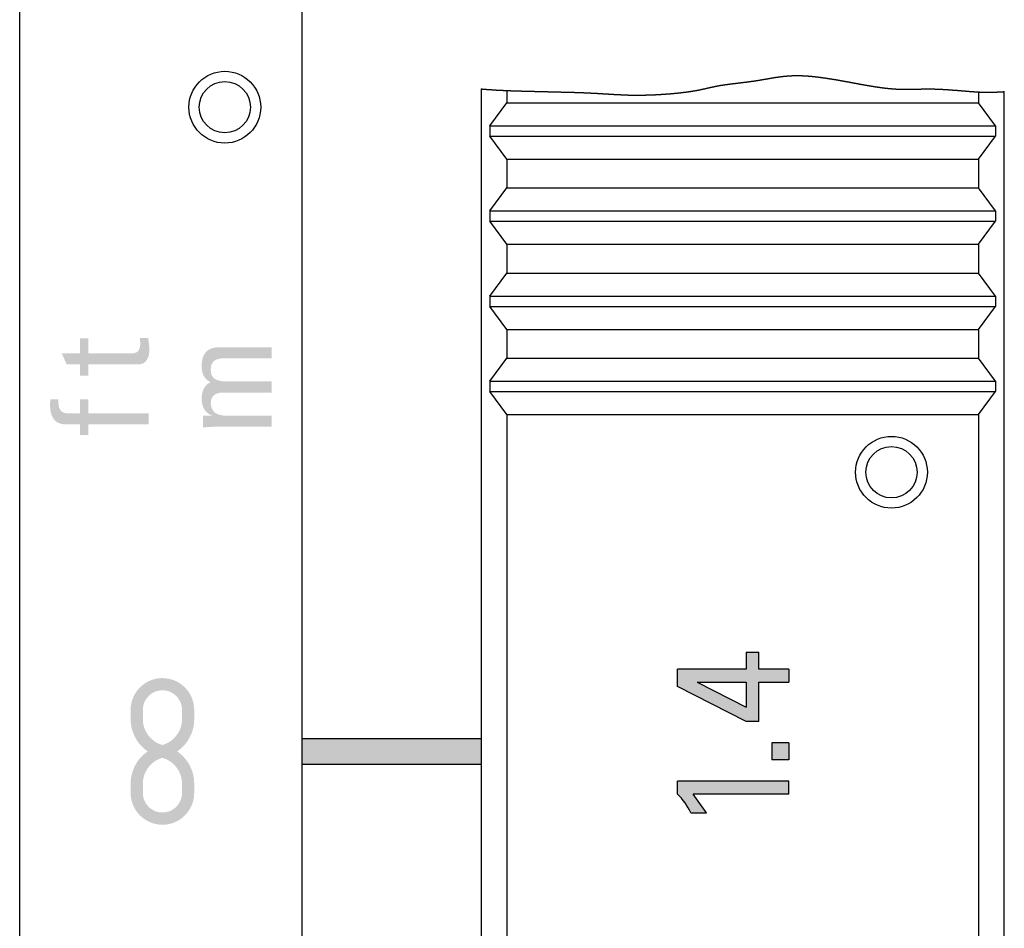
# Model space of a CAD drawing. Extents: x -40 to 307, y -20 to 190.
# Drawn here: x 19 to 39, y 133 to 151 of the extents above; entities that cross this region are included whole.
import ezdxf

# ---------------------------------------------------------------- set-up
doc = ezdxf.new("R2010")
doc.units = 0
doc.linetypes.add('CENTER', pattern=[50.8, 31.75, -6.35, 6.35, -6.35])
doc.linetypes.add('PHANTOM', pattern=[63.5, 31.75, -6.35, 6.35, -6.35, 6.35, -6.35])
doc.layers.add('M0', color=3, linetype='CONTINUOUS')

msp = doc.modelspace()

# ---------------------------------------------------------------- hatches: boundary and pattern name
at = {"layer": 'M0', "linetype": 'CONTINUOUS'}
for points in [[(20.557, 144.349), (20.553, 144.349), (20.544, 144.349), (20.53, 144.349), (20.512, 144.349), (20.49, 144.349), (20.466, 144.349), (20.441, 144.349), (20.415, 144.349), (20.39, 144.349), (20.366, 144.349), (20.345, 144.349), (20.326, 144.349), (20.312, 144.349), (20.303, 144.349), (20.3, 144.349), (20.298, 144.352), (20.295, 144.359), (20.289, 144.371), (20.282, 144.387), (20.274, 144.405), (20.265, 144.425), (20.256, 144.447), (20.246, 144.468), (20.236, 144.49), (20.227, 144.51), (20.219, 144.528), (20.212, 144.544), (20.206, 144.556), (20.203, 144.563), (20.202, 144.566), (20.206, 144.566), (20.219, 144.566), (20.239, 144.566), (20.264, 144.566), (20.294, 144.566), (20.327, 144.566), (20.361, 144.566), (20.397, 144.566), (20.432, 144.566), (20.465, 144.566), (20.494, 144.566), (20.52, 144.566), (20.539, 144.566), (20.552, 144.566), (20.557, 144.566), (20.557, 144.57), (20.557, 144.58), (20.557, 144.597), (20.557, 144.617), (20.557, 144.642), (20.557, 144.669), (20.557, 144.697), (20.557, 144.726), (20.557, 144.755), (20.557, 144.782), (20.557, 144.806), (20.557, 144.827), (20.557, 144.843), (20.557, 144.854), (20.557, 144.857), (20.559, 144.857), (20.565, 144.857), (20.574, 144.857), (20.585, 144.857), (20.599, 144.857), (20.614, 144.857), (20.631, 144.857), (20.647, 144.857), (20.663, 144.857), (20.678, 144.857), (20.692, 144.857), (20.704, 144.857), (20.713, 144.857), (20.719, 144.857), (20.721, 144.857), (20.721, 144.854), (20.721, 144.843), (20.721, 144.827), (20.721, 144.806), (20.721, 144.782), (20.721, 144.755), (20.721, 144.726), (20.721, 144.697), (20.721, 144.669), (20.721, 144.642), (20.721, 144.617), (20.721, 144.597), (20.721, 144.58), (20.721, 144.57), (20.721, 144.566), (20.731, 144.566), (20.761, 144.566), (20.806, 144.566), (20.864, 144.566), (20.933, 144.566), (21.009, 144.566), (21.089, 144.566), (21.171, 144.566), (21.251, 144.566), (21.327, 144.566), (21.396, 144.566), (21.454, 144.566), (21.499, 144.566), (21.529, 144.566), (21.539, 144.566), (21.556, 144.566), (21.574, 144.567), (21.592, 144.568), (21.61, 144.57), (21.627, 144.574), (21.644, 144.579), (21.66, 144.586), (21.675, 144.596), (21.689, 144.609), (21.701, 144.625), (21.712, 144.645), (21.72, 144.668), (21.727, 144.695), (21.731, 144.728), (21.732, 144.765), (21.732, 144.768), (21.732, 144.772), (21.732, 144.777), (21.731, 144.781), (21.731, 144.787), (21.73, 144.792), (21.73, 144.799), (21.729, 144.805), (21.728, 144.812), (21.727, 144.82), (21.726, 144.828), (21.725, 144.836), (21.724, 144.844), (21.723, 144.853), (21.722, 144.863), (21.724, 144.863), (21.73, 144.863), (21.739, 144.863), (21.751, 144.863), (21.765, 144.863), (21.781, 144.863), (21.797, 144.863), (21.814, 144.863), (21.83, 144.863), (21.845, 144.863), (21.859, 144.863), (21.871, 144.863), (21.881, 144.863), (21.887, 144.863), (21.889, 144.863), (21.89, 144.849), (21.891, 144.834), (21.893, 144.82), (21.895, 144.806), (21.897, 144.791), (21.898, 144.777), (21.9, 144.763), (21.902, 144.748), (21.904, 144.734), (21.906, 144.72), (21.907, 144.706), (21.908, 144.691), (21.909, 144.677), (21.91, 144.663), (21.91, 144.648), (21.909, 144.608), (21.905, 144.572), (21.9, 144.538), (21.892, 144.507), (21.882, 144.479), (21.87, 144.454), (21.856, 144.431), (21.84, 144.412), (21.822, 144.395), (21.802, 144.381), (21.779, 144.369), (21.755, 144.36), (21.729, 144.354), (21.701, 144.35), (21.671, 144.349), (21.659, 144.349), (21.625, 144.349), (21.573, 144.349), (21.505, 144.349), (21.425, 144.349), (21.337, 144.349), (21.244, 144.349), (21.149, 144.349), (21.055, 144.349), (20.967, 144.349), (20.888, 144.349), (20.82, 144.349), (20.767, 144.349), (20.733, 144.349), (20.721, 144.349), (20.721, 144.346), (20.721, 144.338), (20.721, 144.326), (20.721, 144.31), (20.721, 144.292), (20.721, 144.272), (20.721, 144.25), (20.721, 144.228), (20.721, 144.206), (20.721, 144.186), (20.721, 144.168), (20.721, 144.152), (20.721, 144.14), (20.721, 144.132), (20.721, 144.129), (20.719, 144.129), (20.713, 144.129), (20.704, 144.129), (20.692, 144.129), (20.678, 144.129), (20.663, 144.129), (20.647, 144.129), (20.631, 144.129), (20.614, 144.129), (20.599, 144.129), (20.585, 144.129), (20.574, 144.129), (20.565, 144.129), (20.559, 144.129), (20.557, 144.129), (20.557, 144.132), (20.557, 144.14), (20.557, 144.152), (20.557, 144.168), (20.557, 144.186), (20.557, 144.206), (20.557, 144.228), (20.557, 144.25), (20.557, 144.272), (20.557, 144.292), (20.557, 144.31), (20.557, 144.326), (20.557, 144.338), (20.557, 144.346)], [(24.294, 143.802), (24.283, 143.802), (24.249, 143.802), (24.198, 143.802), (24.132, 143.802), (24.054, 143.802), (23.968, 143.802), (23.877, 143.802), (23.785, 143.802), (23.694, 143.802), (23.608, 143.802), (23.53, 143.802), (23.464, 143.802), (23.413, 143.802), (23.379, 143.802), (23.367, 143.802), (23.341, 143.802), (23.314, 143.8), (23.289, 143.797), (23.264, 143.792), (23.24, 143.786), (23.218, 143.778), (23.197, 143.768), (23.178, 143.755), (23.16, 143.74), (23.145, 143.723), (23.132, 143.703), (23.122, 143.679), (23.114, 143.653), (23.11, 143.623), (23.108, 143.59), (23.108, 143.577), (23.11, 143.563), (23.112, 143.548), (23.116, 143.534), (23.12, 143.519), (23.125, 143.504), (23.131, 143.49), (23.137, 143.476), (23.145, 143.463), (23.152, 143.45), (23.161, 143.438), (23.169, 143.428), (23.178, 143.418), (23.188, 143.409), (23.198, 143.402), (23.211, 143.395), (23.225, 143.388), (23.239, 143.382), (23.253, 143.376), (23.267, 143.371), (23.281, 143.367), (23.295, 143.364), (23.309, 143.361), (23.322, 143.358), (23.335, 143.356), (23.348, 143.354), (23.361, 143.353), (23.372, 143.352), (23.384, 143.352), (23.394, 143.352), (23.405, 143.352), (23.438, 143.352), (23.488, 143.352), (23.552, 143.352), (23.627, 143.352), (23.711, 143.352), (23.799, 143.352), (23.889, 143.352), (23.977, 143.352), (24.061, 143.352), (24.136, 143.352), (24.201, 143.352), (24.251, 143.352), (24.283, 143.352), (24.294, 143.352), (24.294, 143.349), (24.294, 143.341), (24.294, 143.329), (24.294, 143.314), (24.294, 143.296), (24.294, 143.275), (24.294, 143.254), (24.294, 143.232), (24.294, 143.211), (24.294, 143.191), (24.294, 143.173), (24.294, 143.157), (24.294, 143.145), (24.294, 143.137), (24.294, 143.134), (24.281, 143.134), (24.243, 143.134), (24.184, 143.134), (24.109, 143.134), (24.02, 143.134), (23.921, 143.134), (23.818, 143.134), (23.712, 143.134), (23.608, 143.134), (23.51, 143.134), (23.421, 143.134), (23.345, 143.134), (23.286, 143.134), (23.249, 143.134), (23.235, 143.134), (23.216, 143.134), (23.198, 143.134), (23.179, 143.134), (23.161, 143.133), (23.142, 143.133), (23.124, 143.132), (23.105, 143.131), (23.087, 143.13), (23.068, 143.129), (23.05, 143.128), (23.031, 143.127), (23.013, 143.126), (22.994, 143.124), (22.976, 143.123), (22.957, 143.121), (22.957, 143.124), (22.957, 143.133), (22.957, 143.145), (22.957, 143.162), (22.957, 143.181), (22.957, 143.203), (22.957, 143.225), (22.957, 143.248), (22.957, 143.271), (22.957, 143.292), (22.957, 143.311), (22.957, 143.328), (22.957, 143.341), (22.957, 143.349), (22.957, 143.352), (22.959, 143.352), (22.965, 143.352), (22.974, 143.352), (22.986, 143.352), (23, 143.352), (23.016, 143.352), (23.032, 143.352), (23.049, 143.352), (23.065, 143.352), (23.081, 143.352), (23.094, 143.352), (23.106, 143.352), (23.116, 143.352), (23.122, 143.352), (23.124, 143.352), (23.124, 143.352), (23.124, 143.352), (23.124, 143.352), (23.124, 143.353), (23.124, 143.353), (23.124, 143.354), (23.124, 143.354), (23.124, 143.355), (23.124, 143.355), (23.124, 143.356), (23.124, 143.356), (23.124, 143.356), (23.124, 143.357), (23.124, 143.357), (23.124, 143.357), (23.096, 143.37), (23.071, 143.385), (23.049, 143.401), (23.028, 143.419), (23.01, 143.437), (22.994, 143.457), (22.98, 143.478), (22.968, 143.501), (22.957, 143.524), (22.949, 143.549), (22.942, 143.575), (22.937, 143.602), (22.933, 143.631), (22.931, 143.66), (22.93, 143.691), (22.931, 143.715), (22.933, 143.74), (22.937, 143.765), (22.942, 143.79), (22.948, 143.815), (22.956, 143.839), (22.965, 143.862), (22.977, 143.885), (22.989, 143.907), (23.004, 143.927), (23.02, 143.946), (23.038, 143.963), (23.058, 143.979), (23.079, 143.992), (23.103, 144.003), (23.075, 144.019), (23.051, 144.035), (23.03, 144.053), (23.011, 144.072), (22.994, 144.092), (22.98, 144.112), (22.968, 144.133), (22.958, 144.155), (22.95, 144.178), (22.943, 144.201), (22.938, 144.225), (22.935, 144.248), (22.932, 144.272), (22.931, 144.297), (22.93, 144.321), (22.931, 144.35), (22.933, 144.381), (22.936, 144.413), (22.942, 144.446), (22.95, 144.478), (22.962, 144.51), (22.977, 144.541), (22.996, 144.571), (23.019, 144.598), (23.047, 144.623), (23.081, 144.644), (23.12, 144.662), (23.166, 144.675), (23.218, 144.684), (23.277, 144.686), (23.29, 144.686), (23.327, 144.686), (23.383, 144.686), (23.456, 144.686), (23.541, 144.686), (23.635, 144.686), (23.735, 144.686), (23.837, 144.686), (23.936, 144.686), (24.031, 144.686), (24.116, 144.686), (24.189, 144.686), (24.245, 144.686), (24.281, 144.686), (24.294, 144.686), (24.294, 144.684), (24.294, 144.676), (24.294, 144.664), (24.294, 144.648), (24.294, 144.63), (24.294, 144.61), (24.294, 144.589), (24.294, 144.567), (24.294, 144.546), (24.294, 144.526), (24.294, 144.508), (24.294, 144.492), (24.294, 144.48), (24.294, 144.472), (24.294, 144.469), (24.283, 144.469), (24.249, 144.469), (24.198, 144.469), (24.132, 144.469), (24.054, 144.469), (23.968, 144.469), (23.877, 144.469), (23.785, 144.469), (23.694, 144.469), (23.608, 144.469), (23.53, 144.469), (23.464, 144.469), (23.413, 144.469), (23.379, 144.469), (23.367, 144.469), (23.341, 144.469), (23.314, 144.467), (23.289, 144.464), (23.264, 144.46), (23.24, 144.453), (23.218, 144.445), (23.197, 144.435), (23.178, 144.422), (23.16, 144.408), (23.145, 144.39), (23.132, 144.37), (23.122, 144.347), (23.114, 144.32), (23.11, 144.291), (23.108, 144.258), (23.108, 144.242), (23.108, 144.228), (23.109, 144.215), (23.109, 144.203), (23.11, 144.191), (23.112, 144.181), (23.114, 144.171), (23.117, 144.162), (23.12, 144.153), (23.124, 144.144), (23.129, 144.134), (23.135, 144.125), (23.141, 144.115), (23.149, 144.104), (23.158, 144.093), (23.17, 144.081), (23.183, 144.071), (23.198, 144.061), (23.214, 144.053), (23.232, 144.046), (23.25, 144.04), (23.268, 144.035), (23.286, 144.03), (23.304, 144.027), (23.322, 144.024), (23.339, 144.022), (23.355, 144.021), (23.37, 144.02), (23.383, 144.019), (23.394, 144.019), (23.405, 144.019), (23.438, 144.019), (23.488, 144.019), (23.552, 144.019), (23.627, 144.019), (23.711, 144.019), (23.799, 144.019), (23.889, 144.019), (23.977, 144.019), (24.061, 144.019), (24.136, 144.019), (24.201, 144.019), (24.251, 144.019), (24.283, 144.019), (24.294, 144.019), (24.294, 144.016), (24.294, 144.009), (24.294, 143.997), (24.294, 143.981), (24.294, 143.963), (24.294, 143.943), (24.294, 143.921), (24.294, 143.9), (24.294, 143.879), (24.294, 143.858), (24.294, 143.84), (24.294, 143.825), (24.294, 143.813), (24.294, 143.805)], [(20.557, 143.18), (20.553, 143.18), (20.544, 143.18), (20.53, 143.18), (20.511, 143.18), (20.489, 143.18), (20.465, 143.18), (20.44, 143.18), (20.414, 143.18), (20.388, 143.18), (20.364, 143.18), (20.343, 143.18), (20.324, 143.18), (20.31, 143.18), (20.3, 143.18), (20.297, 143.18), (20.246, 143.182), (20.2, 143.189), (20.16, 143.201), (20.124, 143.217), (20.093, 143.236), (20.067, 143.259), (20.044, 143.285), (20.025, 143.314), (20.01, 143.345), (19.998, 143.378), (19.988, 143.413), (19.982, 143.449), (19.977, 143.487), (19.975, 143.525), (19.974, 143.564), (19.974, 143.572), (19.974, 143.581), (19.974, 143.589), (19.974, 143.596), (19.975, 143.603), (19.975, 143.61), (19.976, 143.617), (19.976, 143.623), (19.977, 143.63), (19.977, 143.636), (19.978, 143.642), (19.979, 143.648), (19.98, 143.654), (19.981, 143.66), (19.982, 143.667), (19.984, 143.667), (19.989, 143.667), (19.998, 143.667), (20.009, 143.667), (20.022, 143.667), (20.037, 143.667), (20.052, 143.667), (20.068, 143.667), (20.083, 143.667), (20.098, 143.667), (20.111, 143.667), (20.122, 143.667), (20.13, 143.667), (20.136, 143.667), (20.138, 143.667), (20.136, 143.623), (20.138, 143.584), (20.141, 143.55), (20.148, 143.52), (20.156, 143.494), (20.167, 143.472), (20.18, 143.454), (20.194, 143.438), (20.21, 143.425), (20.228, 143.416), (20.246, 143.408), (20.266, 143.403), (20.286, 143.399), (20.307, 143.397), (20.329, 143.397), (20.332, 143.397), (20.34, 143.397), (20.352, 143.397), (20.369, 143.397), (20.388, 143.397), (20.409, 143.397), (20.431, 143.397), (20.454, 143.397), (20.476, 143.397), (20.498, 143.397), (20.517, 143.397), (20.533, 143.397), (20.546, 143.397), (20.554, 143.397), (20.557, 143.397), (20.557, 143.4), (20.557, 143.41), (20.557, 143.425), (20.557, 143.444), (20.557, 143.467), (20.557, 143.492), (20.557, 143.518), (20.557, 143.545), (20.557, 143.572), (20.557, 143.597), (20.557, 143.619), (20.557, 143.639), (20.557, 143.654), (20.557, 143.663), (20.557, 143.667), (20.559, 143.667), (20.565, 143.667), (20.574, 143.667), (20.585, 143.667), (20.599, 143.667), (20.614, 143.667), (20.631, 143.667), (20.647, 143.667), (20.663, 143.667), (20.678, 143.667), (20.692, 143.667), (20.704, 143.667), (20.713, 143.667), (20.719, 143.667), (20.721, 143.667), (20.721, 143.663), (20.721, 143.654), (20.721, 143.639), (20.721, 143.619), (20.721, 143.597), (20.721, 143.572), (20.721, 143.545), (20.721, 143.518), (20.721, 143.492), (20.721, 143.467), (20.721, 143.444), (20.721, 143.425), (20.721, 143.41), (20.721, 143.4), (20.721, 143.397), (20.736, 143.397), (20.778, 143.397), (20.843, 143.397), (20.927, 143.397), (21.025, 143.397), (21.134, 143.397), (21.249, 143.397), (21.366, 143.397), (21.481, 143.397), (21.59, 143.397), (21.688, 143.397), (21.772, 143.397), (21.837, 143.397), (21.879, 143.397), (21.894, 143.397), (21.894, 143.394), (21.894, 143.386), (21.894, 143.374), (21.894, 143.359), (21.894, 143.34), (21.894, 143.32), (21.894, 143.299), (21.894, 143.277), (21.894, 143.256), (21.894, 143.236), (21.894, 143.218), (21.894, 143.202), (21.894, 143.19), (21.894, 143.182), (21.894, 143.18), (21.879, 143.18), (21.837, 143.18), (21.772, 143.18), (21.688, 143.18), (21.59, 143.18), (21.481, 143.18), (21.366, 143.18), (21.249, 143.18), (21.134, 143.18), (21.025, 143.18), (20.927, 143.18), (20.843, 143.18), (20.778, 143.18), (20.736, 143.18), (20.721, 143.18), (20.721, 143.177), (20.721, 143.17), (20.721, 143.158), (20.721, 143.143), (20.721, 143.126), (20.721, 143.107), (20.721, 143.087), (20.721, 143.066), (20.721, 143.046), (20.721, 143.026), (20.721, 143.009), (20.721, 142.994), (20.721, 142.983), (20.721, 142.976), (20.721, 142.973), (20.719, 142.973), (20.713, 142.973), (20.704, 142.973), (20.692, 142.973), (20.678, 142.973), (20.663, 142.973), (20.647, 142.973), (20.631, 142.973), (20.614, 142.973), (20.599, 142.973), (20.585, 142.973), (20.574, 142.973), (20.565, 142.973), (20.559, 142.973), (20.557, 142.973), (20.557, 142.976), (20.557, 142.983), (20.557, 142.994), (20.557, 143.009), (20.557, 143.026), (20.557, 143.046), (20.557, 143.066), (20.557, 143.087), (20.557, 143.107), (20.557, 143.126), (20.557, 143.143), (20.557, 143.158), (20.557, 143.17), (20.557, 143.177)]]:
    msp.add_hatch(color=110, dxfattribs=at).paths.add_polyline_path(points, flags=0)
h = msp.add_hatch(color=110, dxfattribs=at)
h.paths.add_polyline_path([(33.797, 137.386), (33.797, 138.154), (34.381, 138.154), (34.381, 138.404), (33.797, 138.404), (33.797, 138.738), (33.547, 138.738), (33.547, 138.404), (32.211, 138.404), (32.211, 138.066), (33.547, 137.386)])
h.paths.add_polyline_path([(33.547, 137.667), (33.547, 138.154), (32.591, 138.154)])
h = msp.add_hatch(color=110, dxfattribs=at)
h.paths.add_polyline_path([(21.545, 137.612), (21.545, 137.61), (21.545, 137.604), (21.545, 137.593), (21.545, 137.581), (21.545, 137.565), (21.545, 137.549), (21.545, 137.531), (21.545, 137.513), (21.545, 137.495), (21.545, 137.478), (21.545, 137.463), (21.545, 137.45), (21.545, 137.44), (21.545, 137.433), (21.545, 137.431), (21.546, 137.381), (21.551, 137.332), (21.559, 137.283), (21.571, 137.235), (21.585, 137.188), (21.602, 137.142), (21.622, 137.097), (21.645, 137.054), (21.67, 137.012), (21.698, 136.972), (21.729, 136.934), (21.763, 136.898), (21.798, 136.864), (21.836, 136.832), (21.877, 136.802), (21.836, 136.772), (21.798, 136.74), (21.763, 136.706), (21.729, 136.67), (21.698, 136.632), (21.67, 136.592), (21.645, 136.55), (21.622, 136.507), (21.602, 136.462), (21.585, 136.416), (21.571, 136.369), (21.559, 136.321), (21.551, 136.272), (21.546, 136.222), (21.545, 136.172), (21.545, 136.17), (21.545, 136.164), (21.545, 136.154), (21.545, 136.141), (21.545, 136.125), (21.545, 136.109), (21.545, 136.091), (21.545, 136.073), (21.545, 136.055), (21.545, 136.039), (21.545, 136.023), (21.545, 136.011), (21.545, 136.001), (21.545, 135.994), (21.545, 135.992), (21.548, 135.924), (21.559, 135.859), (21.576, 135.796), (21.6, 135.736), (21.63, 135.679), (21.664, 135.626), (21.705, 135.577), (21.749, 135.532), (21.799, 135.491), (21.852, 135.456), (21.909, 135.427), (21.969, 135.403), (22.032, 135.386), (22.097, 135.375), (22.165, 135.372), (22.232, 135.375), (22.298, 135.386), (22.361, 135.403), (22.421, 135.427), (22.478, 135.456), (22.531, 135.491), (22.58, 135.532), (22.625, 135.577), (22.665, 135.626), (22.7, 135.679), (22.729, 135.736), (22.753, 135.796), (22.77, 135.859), (22.781, 135.924), (22.784, 135.992), (22.784, 135.994), (22.784, 136.001), (22.784, 136.011), (22.784, 136.023), (22.784, 136.039), (22.784, 136.055), (22.784, 136.073), (22.784, 136.091), (22.784, 136.109), (22.784, 136.125), (22.784, 136.141), (22.784, 136.154), (22.784, 136.164), (22.784, 136.17), (22.784, 136.172), (22.783, 136.222), (22.778, 136.272), (22.77, 136.321), (22.759, 136.369), (22.745, 136.416), (22.727, 136.462), (22.707, 136.507), (22.685, 136.55), (22.659, 136.592), (22.631, 136.632), (22.6, 136.67), (22.567, 136.706), (22.531, 136.74), (22.493, 136.772), (22.453, 136.802), (22.493, 136.832), (22.531, 136.864), (22.567, 136.898), (22.6, 136.934), (22.631, 136.972), (22.659, 137.012), (22.685, 137.054), (22.707, 137.097), (22.727, 137.142), (22.745, 137.188), (22.759, 137.235), (22.77, 137.283), (22.778, 137.332), (22.783, 137.381), (22.784, 137.431), (22.784, 137.433), (22.784, 137.44), (22.784, 137.45), (22.784, 137.463), (22.784, 137.478), (22.784, 137.495), (22.784, 137.513), (22.784, 137.531), (22.784, 137.549), (22.784, 137.565), (22.784, 137.581), (22.784, 137.593), (22.784, 137.604), (22.784, 137.61), (22.784, 137.612), (22.781, 137.68), (22.77, 137.745), (22.753, 137.808), (22.729, 137.868), (22.7, 137.925), (22.665, 137.978), (22.625, 138.027), (22.58, 138.072), (22.531, 138.112), (22.478, 138.147), (22.421, 138.177), (22.361, 138.2), (22.298, 138.217), (22.232, 138.228), (22.165, 138.232), (22.097, 138.228), (22.032, 138.217), (21.969, 138.2), (21.909, 138.177), (21.852, 138.147), (21.799, 138.112), (21.749, 138.072), (21.705, 138.027), (21.664, 137.978), (21.63, 137.925), (21.6, 137.868), (21.576, 137.808), (21.559, 137.745), (21.548, 137.68)], flags=0)
h.paths.add_polyline_path([(22.546, 136.172), (22.546, 136.17), (22.546, 136.164), (22.546, 136.154), (22.546, 136.141), (22.546, 136.125), (22.546, 136.109), (22.546, 136.091), (22.546, 136.073), (22.546, 136.055), (22.546, 136.039), (22.546, 136.023), (22.546, 136.011), (22.546, 136.001), (22.546, 135.994), (22.546, 135.992), (22.544, 135.95), (22.538, 135.91), (22.527, 135.871), (22.512, 135.834), (22.494, 135.799), (22.473, 135.766), (22.448, 135.736), (22.42, 135.708), (22.39, 135.684), (22.357, 135.662), (22.322, 135.644), (22.285, 135.629), (22.247, 135.619), (22.206, 135.612), (22.165, 135.61), (22.123, 135.612), (22.083, 135.619), (22.044, 135.629), (22.007, 135.644), (21.972, 135.662), (21.94, 135.684), (21.909, 135.708), (21.882, 135.736), (21.857, 135.766), (21.835, 135.799), (21.817, 135.834), (21.803, 135.871), (21.792, 135.91), (21.785, 135.95), (21.783, 135.992), (21.783, 135.994), (21.783, 136.001), (21.783, 136.011), (21.783, 136.023), (21.783, 136.039), (21.783, 136.055), (21.783, 136.073), (21.783, 136.091), (21.783, 136.109), (21.783, 136.125), (21.783, 136.141), (21.783, 136.154), (21.783, 136.164), (21.783, 136.17), (21.783, 136.172), (21.785, 136.219), (21.791, 136.264), (21.801, 136.309), (21.815, 136.352), (21.832, 136.393), (21.853, 136.433), (21.876, 136.47), (21.903, 136.506), (21.933, 136.539), (21.966, 136.57), (22.001, 136.598), (22.038, 136.622), (22.078, 136.644), (22.121, 136.662), (22.165, 136.677), (22.209, 136.662), (22.251, 136.644), (22.291, 136.622), (22.329, 136.598), (22.364, 136.57), (22.397, 136.539), (22.426, 136.506), (22.453, 136.47), (22.477, 136.433), (22.498, 136.393), (22.515, 136.352), (22.528, 136.309), (22.538, 136.264), (22.544, 136.219)], flags=0)
h.paths.add_polyline_path([(22.546, 137.612), (22.546, 137.61), (22.546, 137.604), (22.546, 137.593), (22.546, 137.581), (22.546, 137.565), (22.546, 137.549), (22.546, 137.531), (22.546, 137.513), (22.546, 137.495), (22.546, 137.478), (22.546, 137.463), (22.546, 137.45), (22.546, 137.44), (22.546, 137.433), (22.546, 137.431), (22.544, 137.385), (22.538, 137.339), (22.528, 137.295), (22.515, 137.252), (22.498, 137.21), (22.477, 137.171), (22.453, 137.133), (22.426, 137.098), (22.397, 137.065), (22.364, 137.034), (22.329, 137.006), (22.291, 136.981), (22.251, 136.96), (22.209, 136.941), (22.165, 136.927), (22.121, 136.941), (22.078, 136.96), (22.038, 136.981), (22.001, 137.006), (21.966, 137.034), (21.933, 137.065), (21.903, 137.098), (21.876, 137.133), (21.853, 137.171), (21.832, 137.21), (21.815, 137.252), (21.801, 137.295), (21.791, 137.339), (21.785, 137.385), (21.783, 137.431), (21.783, 137.433), (21.783, 137.44), (21.783, 137.45), (21.783, 137.463), (21.783, 137.478), (21.783, 137.495), (21.783, 137.513), (21.783, 137.531), (21.783, 137.549), (21.783, 137.565), (21.783, 137.581), (21.783, 137.593), (21.783, 137.604), (21.783, 137.61), (21.783, 137.612), (21.785, 137.654), (21.792, 137.694), (21.803, 137.733), (21.817, 137.77), (21.835, 137.805), (21.857, 137.838), (21.882, 137.868), (21.909, 137.896), (21.94, 137.92), (21.972, 137.942), (22.007, 137.96), (22.044, 137.975), (22.083, 137.985), (22.123, 137.992), (22.165, 137.994), (22.206, 137.992), (22.247, 137.985), (22.285, 137.975), (22.322, 137.96), (22.357, 137.942), (22.39, 137.92), (22.42, 137.896), (22.448, 137.868), (22.473, 137.838), (22.494, 137.805), (22.512, 137.77), (22.527, 137.733), (22.538, 137.694), (22.544, 137.654)], flags=0)
h = msp.add_hatch(color=110, dxfattribs=at)
edge = h.paths.add_edge_path()
edge.add_arc((31.265, 135.034), 1.331, 25.3029, 44.6971, ccw=False)
edge.add_line((32.468, 135.603), (32.774, 135.603))
edge.add_line((32.774, 135.603), (32.517, 135.97))
edge.add_line((32.517, 135.97), (34.381, 135.97))
edge.add_line((34.381, 135.97), (34.381, 136.221))
edge.add_line((34.381, 136.221), (32.211, 136.221))
edge.add_line((32.211, 136.221), (32.211, 135.97))

# ---------------------------------------------------------------- linework, layer by layer
at = {"layer": 'M0', "color": 110, "linetype": 'CONTINUOUS'}
for p, q in [((19.381, 23.823), (19.381, 155.347)), ((24.881, 155.347), (24.881, 24.084)), ((28.381, 149.724), (28.381, 89.449)), ((28.881, 149.693), (28.881, 149.453)), ((38.081, 149.665), (38.081, 149.453)), ((38.581, 89.397), (38.581, 149.672)), ((28.551, 149.003), (28.881, 149.453)), ((28.881, 149.453), (38.081, 149.453)), ((38.411, 149.003), (38.081, 149.453)), ((28.551, 149.003), (38.411, 149.003)), ((28.551, 149.003), (28.551, 148.803)), ((38.411, 149.003), (38.411, 148.803)), ((28.551, 148.803), (38.411, 148.803)), ((28.881, 148.353), (28.551, 148.803)), ((38.081, 148.353), (38.411, 148.803)), ((28.881, 148.353), (28.881, 147.793)), ((28.881, 148.353), (38.081, 148.353)), ((38.081, 148.353), (38.081, 147.793)), ((28.551, 147.343), (28.881, 147.793)), ((28.881, 147.793), (38.081, 147.793)), ((38.411, 147.343), (38.081, 147.793)), ((28.551, 147.343), (38.411, 147.343)), ((28.551, 147.343), (28.551, 147.143)), ((38.411, 147.343), (38.411, 147.143)), ((28.551, 147.143), (38.411, 147.143)), ((28.881, 146.693), (28.551, 147.143)), ((38.081, 146.693), (38.411, 147.143)), ((28.881, 146.693), (28.881, 146.133)), ((28.881, 146.693), (38.081, 146.693)), ((38.081, 146.693), (38.081, 146.133)), ((28.551, 145.683), (28.881, 146.133)), ((28.881, 146.133), (38.081, 146.133)), ((38.411, 145.683), (38.081, 146.133)), ((28.551, 145.683), (38.411, 145.683)), ((28.551, 145.683), (28.551, 145.483)), ((38.411, 145.683), (38.411, 145.483)), ((28.551, 145.483), (38.411, 145.483)), ((28.881, 145.033), (28.551, 145.483)), ((38.081, 145.033), (38.411, 145.483)), ((28.881, 145.033), (28.881, 144.473)), ((28.881, 145.033), (38.081, 145.033)), ((38.081, 145.033), (38.081, 144.473)), ((28.551, 144.023), (28.881, 144.473)), ((28.881, 144.473), (38.081, 144.473)), ((38.411, 144.023), (38.081, 144.473)), ((28.551, 144.023), (38.411, 144.023)), ((28.551, 144.023), (28.551, 143.823)), ((38.411, 144.023), (38.411, 143.823)), ((28.551, 143.823), (38.411, 143.823)), ((28.881, 143.373), (28.551, 143.823)), ((38.081, 143.373), (38.411, 143.823)), ((28.881, 143.373), (38.081, 143.373)), ((28.881, 143.373), (28.881, 95.883)), ((38.081, 143.373), (38.081, 95.883)), ((33.547, 138.738), (33.547, 138.404)), ((33.547, 138.738), (33.797, 138.738)), ((33.797, 138.404), (33.797, 138.738)), ((33.547, 138.404), (32.211, 138.404)), ((32.211, 138.066), (32.211, 138.404)), ((34.381, 138.404), (33.797, 138.404)), ((34.381, 138.404), (34.381, 138.154)), ((33.547, 137.386), (32.211, 138.066)), ((32.591, 138.154), (33.547, 138.154)), ((32.591, 138.154), (33.547, 137.667)), ((33.547, 138.154), (33.547, 137.667)), ((33.795, 138.154), (34.381, 138.154)), ((33.797, 137.386), (33.797, 138.154)), ((33.797, 137.386), (33.547, 137.386)), ((24.881, 137.052), (28.381, 137.052)), ((34.047, 136.969), (34.047, 136.635)), ((34.381, 136.969), (34.047, 136.969)), ((34.381, 136.969), (34.381, 136.635)), ((24.881, 136.552), (28.381, 136.552)), ((34.381, 136.635), (34.047, 136.635)), ((34.381, 136.221), (32.211, 136.221)), ((32.211, 135.97), (32.211, 136.221)), ((34.381, 135.97), (34.381, 136.221)), ((32.774, 135.603), (32.517, 135.97)), ((34.381, 135.97), (32.517, 135.97)), ((32.468, 135.603), (32.774, 135.603))]:
    msp.add_line(p, q, dxfattribs=at)
at = {"layer": 'M0', "color": 110, "linetype": 'CENTER'}
for centre in [(23.381, 149.368), (36.381, 142.247)]:
    msp.add_circle(centre, 0.7, dxfattribs=at)
at = {"layer": 'M0', "color": 110, "linetype": 'CONTINUOUS'}
for centre in [(23.381, 149.368), (36.381, 142.247)]:
    msp.add_circle(centre, 0.5, dxfattribs=at)
msp.add_arc((31.265, 135.034), 1.331, 25.3029, 44.6971, dxfattribs=at)
at = {"layer": 'M0', "color": 110, "linetype": 'PHANTOM', "start_tangent": (0.997124, -0.07579), "end_tangent": (0.998134, 0.061061)}
msp.add_spline([(28.381, 149.724), (28.411, 149.722), (28.44, 149.72), (28.47, 149.717), (28.5, 149.715), (28.531, 149.713), (28.562, 149.711), (28.594, 149.709), (28.626, 149.707), (28.659, 149.704), (28.693, 149.702), (28.728, 149.7), (28.765, 149.699), (28.802, 149.697), (28.841, 149.695), (28.881, 149.693), (28.966, 149.69), (29.056, 149.687), (29.151, 149.684), (29.25, 149.681), (29.352, 149.679), (29.456, 149.676), (29.562, 149.674), (29.669, 149.671), (29.776, 149.669), (29.882, 149.666), (29.988, 149.663), (30.091, 149.661), (30.191, 149.658), (30.288, 149.654), (30.38, 149.651), (30.468, 149.647), (30.551, 149.643), (30.63, 149.639), (30.705, 149.635), (30.778, 149.63), (30.847, 149.626), (30.914, 149.622), (30.98, 149.618), (31.044, 149.615), (31.108, 149.612), (31.171, 149.609), (31.234, 149.606), (31.297, 149.605), (31.362, 149.604), (31.428, 149.603), (31.496, 149.604), (31.566, 149.605), (31.637, 149.607), (31.709, 149.609), (31.781, 149.612), (31.853, 149.616), (31.926, 149.621), (31.997, 149.626), (32.068, 149.631), (32.138, 149.637), (32.205, 149.644), (32.271, 149.651), (32.334, 149.659), (32.395, 149.666), (32.453, 149.675), (32.501, 149.682), (32.547, 149.69), (32.591, 149.698), (32.632, 149.706), (32.673, 149.715), (32.711, 149.723), (32.749, 149.731), (32.786, 149.74), (32.823, 149.748), (32.859, 149.756), (32.896, 149.764), (32.933, 149.772), (32.97, 149.78), (33.009, 149.787), (33.048, 149.794), (33.089, 149.8), (33.132, 149.807), (33.176, 149.813), (33.22, 149.819), (33.266, 149.825), (33.313, 149.83), (33.361, 149.836), (33.41, 149.842), (33.459, 149.848), (33.509, 149.854), (33.559, 149.86), (33.61, 149.867), (33.661, 149.874), (33.712, 149.881), (33.763, 149.889), (33.814, 149.897), (33.865, 149.906), (33.917, 149.915), (33.968, 149.924), (34.02, 149.933), (34.073, 149.942), (34.127, 149.951), (34.181, 149.958), (34.237, 149.966), (34.293, 149.972), (34.351, 149.977), (34.41, 149.981), (34.47, 149.984), (34.533, 149.985), (34.597, 149.984), (34.663, 149.982), (34.73, 149.978), (34.799, 149.973), (34.869, 149.966), (34.94, 149.958), (35.012, 149.948), (35.084, 149.938), (35.156, 149.927), (35.228, 149.916), (35.3, 149.904), (35.371, 149.891), (35.441, 149.879), (35.511, 149.866), (35.578, 149.854), (35.645, 149.841), (35.709, 149.83), (35.772, 149.818), (35.834, 149.807), (35.893, 149.796), (35.952, 149.786), (36.009, 149.777), (36.064, 149.768), (36.119, 149.76), (36.173, 149.752), (36.225, 149.745), (36.277, 149.739), (36.328, 149.734), (36.379, 149.729), (36.429, 149.725), (36.479, 149.722), (36.528, 149.72), (36.577, 149.719), (36.626, 149.718), (36.675, 149.718), (36.724, 149.719), (36.773, 149.719), (36.823, 149.72), (36.873, 149.721), (36.923, 149.722), (36.974, 149.723), (37.026, 149.724), (37.078, 149.724), (37.131, 149.724), (37.186, 149.724), (37.241, 149.722), (37.297, 149.72), (37.355, 149.718), (37.413, 149.714), (37.471, 149.711), (37.53, 149.707), (37.589, 149.702), (37.648, 149.698), (37.706, 149.693), (37.763, 149.688), (37.82, 149.684), (37.875, 149.679), (37.929, 149.675), (37.982, 149.671), (38.033, 149.668), (38.081, 149.665), (38.123, 149.663), (38.163, 149.662), (38.201, 149.661), (38.238, 149.66), (38.273, 149.66), (38.307, 149.66), (38.34, 149.661), (38.373, 149.662), (38.404, 149.663), (38.435, 149.664), (38.465, 149.665), (38.494, 149.667), (38.524, 149.668), (38.552, 149.67), (38.581, 149.672)], degree=3, dxfattribs=at)
at = {"layer": 'M0', "color": 110, "linetype": 'CONTINUOUS'}
for points in [[(24.881, 137.052), (28.381, 137.052), (24.881, 136.552), (28.381, 136.552)], [(34.047, 136.969), (34.047, 136.635), (34.381, 136.969), (34.381, 136.635)]]:
    msp.add_solid(points, dxfattribs=at)

doc.saveas('drawing.dxf')
